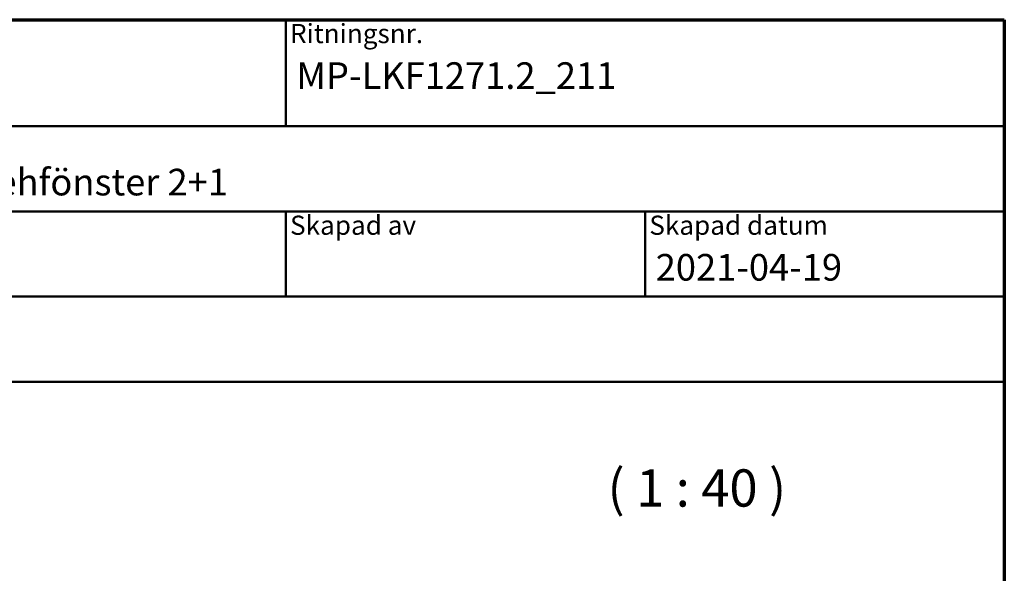
# Model space of a CAD drawing. Units: millimetres. Extents: x 13 to 821, y -287 to 287.
# Drawn here: x 107 to 200, y 235 to 287 of the extents above; entities that cross this region are included whole.
import ezdxf
from ezdxf.enums import TextEntityAlignment as Align

# ---------------------------------------------------------------- set-up
doc = ezdxf.new("R2018")
doc.units = ezdxf.units.MM
for name, color, linetype, lineweight in [('Border (ISO)', 8, 'Continuous', 70), ('Symbol (ISO)', 3, 'Continuous', 25), ('Title (ISO)', 8, 'Continuous', 50)]:
    doc.layers.add(name, color=color, linetype=linetype, lineweight=lineweight)
doc.styles.add('Note Text (ISO)', font='tahoma.ttf')
doc.styles.get("Standard").update_dxf_attribs({"font": 'calibri.ttf'})

# ---------------------------------------------------------------- blocks, each defined once
blk = doc.blocks.new('Borders LEIAB A4 Border')
at = {"layer": 'Border (ISO)'}
for p, q in [((15, 287), (200, 287)), ((200, 287), (200, 10))]:
    blk.add_line(p, q, dxfattribs=at)
blk = doc.blocks.new('Title Blocks LEIAB A4 sv2')
at = {"layer": 'Title (ISO)'}
for p, q in [((17.743, 204.745), (202.743, 204.745)), ((135.243, 204.745), (135.243, 194.745)), ((202.743, 204.745), (202.743, 170.745)), ((202.743, 194.745), (17.743, 194.745)), ((202.743, 186.745), (17.743, 186.745)), ((135.243, 186.745), (135.243, 178.745)), ((168.993, 186.745), (168.993, 178.745)), ((202.743, 178.745), (17.743, 178.745)), ((202.743, 170.745), (17.743, 170.745))]:
    blk.add_line(p, q, dxfattribs=at)
at = {"layer": 'Title (ISO)', "color": 8, "true_color": 0x808080, "char_height": 1.8, "attachment_point": 1, "style": 'Note Text (ISO)'}
for s, insert in [('\\fTahoma|b0|i0;\\H1.8000;Ritningsnr.', (135.643, 204.345)), ('\\fTahoma|b0|i0;\\H1.8000;Skapad av', (135.643, 186.345)), ('\\fTahoma|b0|i0;\\H1.8000;Skapad datum', (169.393, 186.345))]:
    blk.add_mtext(s, dxfattribs=dict(at, insert=insert))
at = {"layer": 'Title (ISO)', "lineweight": 30, "flags": 104}
for tag, p in [('FILENAME', (68.743, 200.745)), ('TITLE', (136.243, 200.745)), ('Sheet_Size', (18.743, 190.745)), ('Initial_View_Scale', (33.743, 190.745)), ('Sheet_Number', (48.743, 190.745)), ('<Beskrivning>', (68.743, 190.745)), ('<Produktnamn>', (68.743, 182.745)), ('CREATION_DATE', (169.993, 182.745)), ('REVISION_NUMBER', (18.743, 174.745)), ('STATUS', (33.743, 174.745))]:
    blk.add_attdef(tag, text='', height=2.5, dxfattribs=at).set_placement(p, align=Align.TOP_LEFT)

msp = doc.modelspace()

# ---------------------------------------------------------------- block references
msp.add_blockref('Borders LEIAB A4 Border', (0, 0))
ref = msp.add_blockref('Title Blocks LEIAB A4 sv2', (-2.743, 82.255))
lines = msp.add_mtext('MP-LKF1271.2_211', dxfattribs={"layer": 'Title (ISO)', "insert": (133.5, 283), "char_height": 2.5, "attachment_point": 1})
ref.add_attrib('TITLE', '', (133.5, 283), dxfattribs={"flags": 104}).embed_mtext(lines)
lines = msp.add_mtext('2021-04-19', dxfattribs={"layer": 'Title (ISO)', "insert": (167.25, 265), "char_height": 2.5, "attachment_point": 1})
ref.add_attrib('CREATION_DATE', '', (167.25, 265), dxfattribs={"flags": 104}).embed_mtext(lines)
lines = msp.add_mtext('Epok inåtgående kipp-drehfönster 2+1', dxfattribs={"layer": 'Title (ISO)', "insert": (66, 273), "char_height": 2.5, "attachment_point": 1})
ref.add_attrib('<Beskrivning>', '', (66, 273), dxfattribs={"flags": 104}).embed_mtext(lines)

# ---------------------------------------------------------------- texts
at = {"layer": 'Symbol (ISO)', "insert": (162.725, 240.181), "char_height": 3.5, "attachment_point": 7, "style": 'Note Text (ISO)'}
msp.add_mtext('( 1 : 40 )', dxfattribs=at)

doc.saveas('drawing.dxf')
